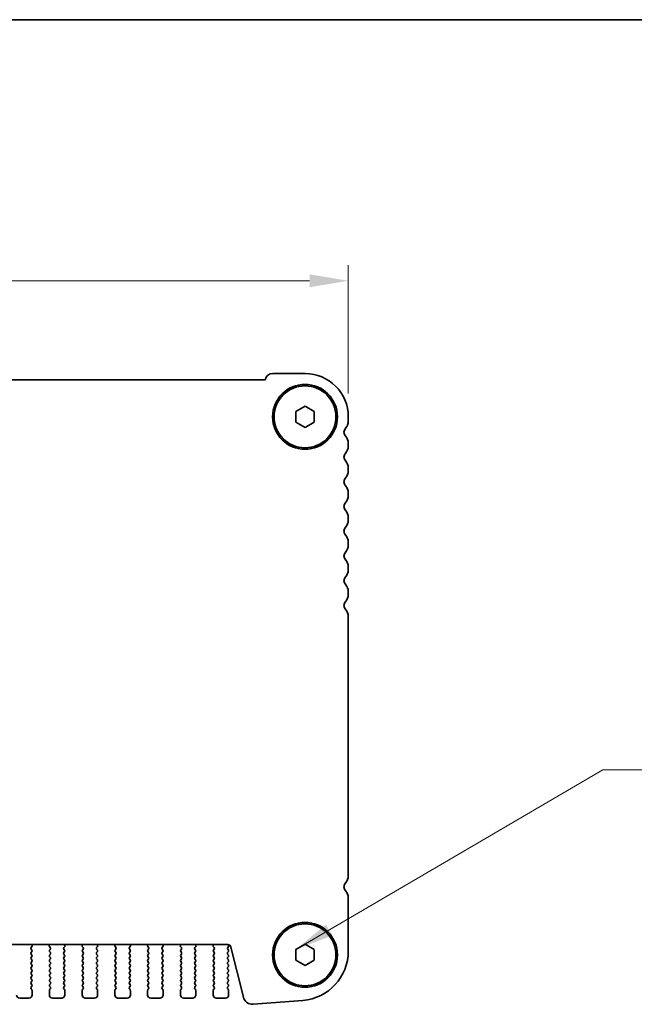
# Model space of a CAD drawing. Units: millimetres. Extents: x 36 to 6332, y 20 to 1144.
# Drawn here: x 1752 to 1852, y 985 to 1144 of the extents above; entities that cross this region are included whole.
import ezdxf

# ---------------------------------------------------------------- set-up
doc = ezdxf.new("R2010")
doc.units = ezdxf.units.MM
doc.header["$LTSCALE"] = 2.5
doc.layers.get('Defpoints').update_dxf_attribs({"lineweight": 25})
for name, color, linetype, lineweight in [('Border (ISO)', 7, 'Continuous', 35), ('Dimension (ISO)', 7, 'Continuous', 18), ('Symbol (ISO)', 7, 'Continuous', 18), ('Visible (ISO)', 7, 'Continuous', 35)]:
    doc.layers.add(name, color=color, linetype=linetype, lineweight=lineweight)
doc.styles.add('Note Text (TK)', font='txt')
doc.dimstyles.new('Default - Method 1b (TK)', dxfattribs={"dimscale": 2.5, "dimtxt": 2.5, "dimasz": 2.5, "dimexe": 1, "dimexo": 1.5, "dimgap": 1, "dimtad": 1, "dimtoh": 1, "dimrnd": 1e-08, "dimdsep": 46, "dimtxsty": 'Note Text (TK)', "dimcen": 0.09, "dimdle": 5, "dimclrd": 100, "dimclre": 100, "dimclrt": 7, "dimadec": 1, "dimazin": 1, "dimtfac": 1, "dimtmove": 0, "dimatfit": 3, "dimfxl": 0, "dimtolj": 1, "dimlwd": -1, "dimlwe": -1, "dimarcsym": 0})
doc.dimstyles.new('Default - Method 1b (TK)$7', dxfattribs={"dimscale": 2.5, "dimtxt": 2.5, "dimasz": 2.5, "dimexe": 1, "dimexo": 1.5, "dimgap": 1, "dimtad": 1, "dimtoh": 1, "dimrnd": 1e-08, "dimdsep": 46, "dimtxsty": 'Note Text (TK)', "dimcen": 0.09, "dimdle": 5, "dimclrd": 256, "dimclre": 100, "dimclrt": 7, "dimadec": 1, "dimazin": 1, "dimtfac": 1, "dimtmove": 0, "dimatfit": 3, "dimfxl": 0, "dimtolj": 1, "dimlwd": -1, "dimlwe": -1, "dimarcsym": 0})

# ---------------------------------------------------------------- blocks, each defined once
blk = doc.blocks.new('図面枠 tk図枠')
at = {"layer": 'Border (ISO)'}
blk.add_line((14.5, 289), (405.5, 289), dxfattribs=at)
blk = doc.blocks.new('*D20')
at = {"layer": 'Defpoints', "color": 0, "transparency": 16777216}
for p in [(1573.26, 1101.78), (1573.26, 1079.78), (1805.26, 1079.78)]:
    blk.add_point(p, dxfattribs=at)
at = {"layer": 'Dimension (ISO)', "color": 100, "transparency": 16777216}
for p, q in [((1573.26, 1083.53), (1573.26, 1104.28)), ((1805.26, 1083.53), (1805.26, 1104.28)), ((1799.01, 1101.78), (1579.51, 1101.78))]:
    blk.add_line(p, q, dxfattribs=at)
for points in [[(1579.51, 1102.82), (1579.51, 1100.74), (1573.26, 1101.78)], [(1799.01, 1102.82), (1799.01, 1100.74), (1805.26, 1101.78)]]:
    blk.add_solid(points, dxfattribs=at)
at = {"layer": 'Dimension (ISO)', "color": 7, "transparency": 16777216, "insert": (1682.9, 1107.41), "char_height": 6.25, "attachment_point": 4, "style": 'Note Text (TK)'}
blk.add_mtext('\\A1;232', dxfattribs=at)

msp = doc.modelspace()

# ---------------------------------------------------------------- linework, layer by layer
at = {"layer": 'Visible (ISO)'}
for p, q in [((1798.2567, 1086.7819), (1793.0567, 1086.7819)), ((1791.7918, 1085.7819), (1586.7216, 1085.7819)), ((1796.7567, 1080.6479), (1798.2567, 1081.5139)), ((1798.2567, 1081.5139), (1799.7567, 1080.6479)), ((1796.7567, 1078.9159), (1796.7567, 1080.6479)), ((1799.7567, 1080.6479), (1799.7567, 1078.9159)), ((1805.2567, 1079.0168), (1805.2567, 1079.7819)), ((1798.2567, 1078.0498), (1796.7567, 1078.9159)), ((1799.7567, 1078.9159), (1798.2567, 1078.0498)), ((1805.2567, 1075.0168), (1805.2567, 1075.547)), ((1805.2567, 1071.0168), (1805.2567, 1071.547)), ((1805.2567, 1067.0168), (1805.2567, 1067.547)), ((1805.2567, 1063.0168), (1805.2567, 1063.547)), ((1805.2567, 1059.0168), (1805.2567, 1059.547)), ((1805.2567, 1055.0168), (1805.2567, 1055.547)), ((1805.2567, 1051.0168), (1805.2567, 1051.547)), ((1805.2567, 1005.5168), (1805.2567, 1047.547)), ((1805.2567, 993.3917), (1805.2567, 1002.047)), ((1592.7345, 994.4285), (1785.7789, 994.4285)), ((1754.0667, 993.5519), (1753.9484, 993.7097)), ((1753.9505, 993.9525), (1754.0861, 994.1267)), ((1754.1138, 994.3242), (1754.0718, 994.4285)), ((1756.9417, 994.4285), (1756.8997, 994.3242)), ((1756.9273, 994.1267), (1757.0629, 993.9525)), ((1757.065, 993.7097), (1756.9467, 993.5519)), ((1759.3667, 993.5519), (1759.2484, 993.7097)), ((1759.2505, 993.9525), (1759.3861, 994.1267)), ((1759.4138, 994.3242), (1759.3718, 994.4285)), ((1762.2417, 994.4285), (1762.1997, 994.3242)), ((1762.2273, 994.1267), (1762.3629, 993.9525)), ((1762.365, 993.7097), (1762.2467, 993.5519)), ((1764.6667, 993.5519), (1764.5484, 993.7097)), ((1764.5505, 993.9525), (1764.6861, 994.1267)), ((1764.7138, 994.3242), (1764.6718, 994.4285)), ((1767.5417, 994.4285), (1767.4997, 994.3242)), ((1767.5273, 994.1267), (1767.6629, 993.9525)), ((1767.665, 993.7097), (1767.5467, 993.5519)), ((1769.9667, 993.5519), (1769.8484, 993.7097)), ((1769.8505, 993.9525), (1769.9861, 994.1267)), ((1770.0138, 994.3242), (1769.9718, 994.4285)), ((1772.8417, 994.4285), (1772.7997, 994.3242)), ((1772.8273, 994.1267), (1772.9629, 993.9525)), ((1772.965, 993.7097), (1772.8467, 993.5519)), ((1775.2667, 993.5519), (1775.1484, 993.7097)), ((1775.1505, 993.9525), (1775.2861, 994.1267)), ((1775.3138, 994.3242), (1775.2718, 994.4285)), ((1778.1417, 994.4285), (1778.0997, 994.3242)), ((1778.1273, 994.1267), (1778.2629, 993.9525)), ((1778.265, 993.7097), (1778.1467, 993.5519)), ((1780.5667, 993.5519), (1780.4484, 993.7097)), ((1780.4505, 993.9525), (1780.5861, 994.1267)), ((1780.6138, 994.3242), (1780.5718, 994.4285)), ((1783.4417, 994.4285), (1783.3997, 994.3242)), ((1783.4273, 994.1267), (1783.5629, 993.9525)), ((1783.565, 993.7097), (1783.4467, 993.5519)), ((1785.8667, 993.5519), (1785.7484, 993.7097)), ((1785.7505, 993.9525), (1785.8684, 994.1122)), ((1785.8674, 994.3509), (1785.81, 994.4275)), ((1786.2641, 994.0495), (1788.291, 985.9202)), ((1796.7567, 993.6479), (1798.2567, 994.5139)), ((1796.7567, 991.9159), (1796.7567, 993.6479)), ((1798.2567, 994.5139), (1799.7567, 993.6479)), ((1799.7567, 993.6479), (1799.7567, 991.9159)), ((1753.9467, 993.1519), (1754.0667, 993.3119)), ((1754.0667, 992.7519), (1753.9467, 992.9119)), ((1753.9467, 992.3519), (1754.0667, 992.5119)), ((1754.0667, 991.9519), (1753.9467, 992.1119)), ((1756.9467, 993.3119), (1757.0667, 993.1519)), ((1757.0667, 992.9119), (1756.9467, 992.7519)), ((1756.9467, 992.5119), (1757.0667, 992.3519)), ((1757.0667, 992.1119), (1756.9467, 991.9519)), ((1759.2467, 993.1519), (1759.3667, 993.3119)), ((1759.3667, 992.7519), (1759.2467, 992.9119)), ((1759.2467, 992.3519), (1759.3667, 992.5119)), ((1759.3667, 991.9519), (1759.2467, 992.1119)), ((1762.2467, 993.3119), (1762.3667, 993.1519)), ((1762.3667, 992.9119), (1762.2467, 992.7519)), ((1762.2467, 992.5119), (1762.3667, 992.3519)), ((1762.3667, 992.1119), (1762.2467, 991.9519)), ((1764.5467, 993.1519), (1764.6667, 993.3119)), ((1764.6667, 992.7519), (1764.5467, 992.9119)), ((1764.5467, 992.3519), (1764.6667, 992.5119)), ((1764.6667, 991.9519), (1764.5467, 992.1119)), ((1767.5467, 993.3119), (1767.6667, 993.1519)), ((1767.6667, 992.9119), (1767.5467, 992.7519)), ((1767.5467, 992.5119), (1767.6667, 992.3519)), ((1767.6667, 992.1119), (1767.5467, 991.9519)), ((1769.8467, 993.1519), (1769.9667, 993.3119)), ((1769.9667, 992.7519), (1769.8467, 992.9119)), ((1769.8467, 992.3519), (1769.9667, 992.5119)), ((1769.9667, 991.9519), (1769.8467, 992.1119)), ((1772.8467, 993.3119), (1772.9667, 993.1519)), ((1772.9667, 992.9119), (1772.8467, 992.7519)), ((1772.8467, 992.5119), (1772.9667, 992.3519)), ((1772.9667, 992.1119), (1772.8467, 991.9519)), ((1775.1467, 993.1519), (1775.2667, 993.3119)), ((1775.2667, 992.7519), (1775.1467, 992.9119)), ((1775.1467, 992.3519), (1775.2667, 992.5119)), ((1775.2667, 991.9519), (1775.1467, 992.1119)), ((1778.1467, 993.3119), (1778.2667, 993.1519)), ((1778.2667, 992.9119), (1778.1467, 992.7519)), ((1778.1467, 992.5119), (1778.2667, 992.3519)), ((1778.2667, 992.1119), (1778.1467, 991.9519)), ((1780.4467, 993.1519), (1780.5667, 993.3119)), ((1780.5667, 992.7519), (1780.4467, 992.9119)), ((1780.4467, 992.3519), (1780.5667, 992.5119)), ((1780.5667, 991.9519), (1780.4467, 992.1119)), ((1783.4467, 993.3119), (1783.5667, 993.1519)), ((1783.5667, 992.9119), (1783.4467, 992.7519)), ((1783.4467, 992.5119), (1783.5667, 992.3519)), ((1783.5667, 992.1119), (1783.4467, 991.9519)), ((1785.7467, 993.1519), (1785.8667, 993.3119)), ((1785.8667, 992.7519), (1785.7467, 992.9119)), ((1785.7467, 992.3519), (1785.8667, 992.5119)), ((1785.8667, 991.9519), (1785.7467, 992.1119)), ((1753.9467, 991.5519), (1754.0667, 991.7119)), ((1754.0667, 991.1519), (1753.9467, 991.3119)), ((1753.9467, 990.7519), (1754.0667, 990.9119)), ((1754.0667, 990.3519), (1753.9467, 990.5119)), ((1756.9467, 991.7119), (1757.0667, 991.5519)), ((1757.0667, 991.3119), (1756.9467, 991.1519)), ((1756.9467, 990.9119), (1757.0667, 990.7519)), ((1757.0667, 990.5119), (1756.9467, 990.3519)), ((1759.2467, 991.5519), (1759.3667, 991.7119)), ((1759.3667, 991.1519), (1759.2467, 991.3119)), ((1759.2467, 990.7519), (1759.3667, 990.9119)), ((1759.3667, 990.3519), (1759.2467, 990.5119)), ((1762.2467, 991.7119), (1762.3667, 991.5519)), ((1762.3667, 991.3119), (1762.2467, 991.1519)), ((1762.2467, 990.9119), (1762.3667, 990.7519)), ((1762.3667, 990.5119), (1762.2467, 990.3519)), ((1764.5467, 991.5519), (1764.6667, 991.7119)), ((1764.6667, 991.1519), (1764.5467, 991.3119)), ((1764.5467, 990.7519), (1764.6667, 990.9119)), ((1764.6667, 990.3519), (1764.5467, 990.5119)), ((1767.5467, 991.7119), (1767.6667, 991.5519)), ((1767.6667, 991.3119), (1767.5467, 991.1519)), ((1767.5467, 990.9119), (1767.6667, 990.7519)), ((1767.6667, 990.5119), (1767.5467, 990.3519)), ((1769.8467, 991.5519), (1769.9667, 991.7119)), ((1769.9667, 991.1519), (1769.8467, 991.3119)), ((1769.8467, 990.7519), (1769.9667, 990.9119)), ((1769.9667, 990.3519), (1769.8467, 990.5119)), ((1772.8467, 991.7119), (1772.9667, 991.5519)), ((1772.9667, 991.3119), (1772.8467, 991.1519)), ((1772.8467, 990.9119), (1772.9667, 990.7519)), ((1772.9667, 990.5119), (1772.8467, 990.3519)), ((1775.1467, 991.5519), (1775.2667, 991.7119)), ((1775.2667, 991.1519), (1775.1467, 991.3119)), ((1775.1467, 990.7519), (1775.2667, 990.9119)), ((1775.2667, 990.3519), (1775.1467, 990.5119)), ((1778.1467, 991.7119), (1778.2667, 991.5519)), ((1778.2667, 991.3119), (1778.1467, 991.1519)), ((1778.1467, 990.9119), (1778.2667, 990.7519)), ((1778.2667, 990.5119), (1778.1467, 990.3519)), ((1780.4467, 991.5519), (1780.5667, 991.7119)), ((1780.5667, 991.1519), (1780.4467, 991.3119)), ((1780.4467, 990.7519), (1780.5667, 990.9119)), ((1780.5667, 990.3519), (1780.4467, 990.5119)), ((1783.4467, 991.7119), (1783.5667, 991.5519)), ((1783.5667, 991.3119), (1783.4467, 991.1519)), ((1783.4467, 990.9119), (1783.5667, 990.7519)), ((1783.5667, 990.5119), (1783.4467, 990.3519)), ((1785.7467, 991.5519), (1785.8667, 991.7119)), ((1785.8667, 991.1519), (1785.7467, 991.3119)), ((1785.7467, 990.7519), (1785.8667, 990.9119)), ((1785.8667, 990.3519), (1785.7467, 990.5119)), ((1798.2567, 991.0498), (1796.7567, 991.9159)), ((1799.7567, 991.9159), (1798.2567, 991.0498)), ((1753.9467, 989.9519), (1754.0667, 990.1119)), ((1754.0667, 989.5519), (1753.9467, 989.7119)), ((1753.9467, 989.1519), (1754.0667, 989.3119)), ((1754.0667, 988.7519), (1753.9467, 988.9119)), ((1756.9467, 990.1119), (1757.0667, 989.9519)), ((1757.0667, 989.7119), (1756.9467, 989.5519)), ((1756.9467, 989.3119), (1757.0667, 989.1519)), ((1757.0667, 988.9119), (1756.9467, 988.7519)), ((1759.2467, 989.9519), (1759.3667, 990.1119)), ((1759.3667, 989.5519), (1759.2467, 989.7119)), ((1759.2467, 989.1519), (1759.3667, 989.3119)), ((1759.3667, 988.7519), (1759.2467, 988.9119)), ((1762.2467, 990.1119), (1762.3667, 989.9519)), ((1762.3667, 989.7119), (1762.2467, 989.5519)), ((1762.2467, 989.3119), (1762.3667, 989.1519)), ((1762.3667, 988.9119), (1762.2467, 988.7519)), ((1764.5467, 989.9519), (1764.6667, 990.1119)), ((1764.6667, 989.5519), (1764.5467, 989.7119)), ((1764.5467, 989.1519), (1764.6667, 989.3119)), ((1764.6667, 988.7519), (1764.5467, 988.9119)), ((1767.5467, 990.1119), (1767.6667, 989.9519)), ((1767.6667, 989.7119), (1767.5467, 989.5519)), ((1767.5467, 989.3119), (1767.6667, 989.1519)), ((1767.6667, 988.9119), (1767.5467, 988.7519)), ((1769.8467, 989.9519), (1769.9667, 990.1119)), ((1769.9667, 989.5519), (1769.8467, 989.7119)), ((1769.8467, 989.1519), (1769.9667, 989.3119)), ((1769.9667, 988.7519), (1769.8467, 988.9119)), ((1772.8467, 990.1119), (1772.9667, 989.9519)), ((1772.9667, 989.7119), (1772.8467, 989.5519)), ((1772.8467, 989.3119), (1772.9667, 989.1519)), ((1772.9667, 988.9119), (1772.8467, 988.7519)), ((1775.1467, 989.9519), (1775.2667, 990.1119)), ((1775.2667, 989.5519), (1775.1467, 989.7119)), ((1775.1467, 989.1519), (1775.2667, 989.3119)), ((1775.2667, 988.7519), (1775.1467, 988.9119)), ((1778.1467, 990.1119), (1778.2667, 989.9519)), ((1778.2667, 989.7119), (1778.1467, 989.5519)), ((1778.1467, 989.3119), (1778.2667, 989.1519)), ((1778.2667, 988.9119), (1778.1467, 988.7519)), ((1780.4467, 989.9519), (1780.5667, 990.1119)), ((1780.5667, 989.5519), (1780.4467, 989.7119)), ((1780.4467, 989.1519), (1780.5667, 989.3119)), ((1780.5667, 988.7519), (1780.4467, 988.9119)), ((1783.4467, 990.1119), (1783.5667, 989.9519)), ((1783.5667, 989.7119), (1783.4467, 989.5519)), ((1783.4467, 989.3119), (1783.5667, 989.1519)), ((1783.5667, 988.9119), (1783.4467, 988.7519)), ((1785.7467, 989.9519), (1785.8667, 990.1119)), ((1785.8667, 989.5519), (1785.7467, 989.7119)), ((1785.7467, 989.1519), (1785.8667, 989.3119)), ((1785.8667, 988.7519), (1785.7467, 988.9119)), ((1753.9467, 988.3519), (1754.0667, 988.5119)), ((1754.0667, 987.9519), (1753.9467, 988.1119)), ((1753.9467, 987.5519), (1754.0667, 987.7119)), ((1754.0667, 987.1519), (1753.9467, 987.3119)), ((1756.9467, 988.5119), (1757.0667, 988.3519)), ((1757.0667, 988.1119), (1756.9467, 987.9519)), ((1756.9467, 987.7119), (1757.0667, 987.5519)), ((1757.0667, 987.3119), (1756.9467, 987.1519)), ((1759.2467, 988.3519), (1759.3667, 988.5119)), ((1759.3667, 987.9519), (1759.2467, 988.1119)), ((1759.2467, 987.5519), (1759.3667, 987.7119)), ((1759.3667, 987.1519), (1759.2467, 987.3119)), ((1762.2467, 988.5119), (1762.3667, 988.3519)), ((1762.3667, 988.1119), (1762.2467, 987.9519)), ((1762.2467, 987.7119), (1762.3667, 987.5519)), ((1762.3667, 987.3119), (1762.2467, 987.1519)), ((1764.5467, 988.3519), (1764.6667, 988.5119)), ((1764.6667, 987.9519), (1764.5467, 988.1119)), ((1764.5467, 987.5519), (1764.6667, 987.7119)), ((1764.6667, 987.1519), (1764.5467, 987.3119)), ((1767.5467, 988.5119), (1767.6667, 988.3519)), ((1767.6667, 988.1119), (1767.5467, 987.9519)), ((1767.5467, 987.7119), (1767.6667, 987.5519)), ((1767.6667, 987.3119), (1767.5467, 987.1519)), ((1769.8467, 988.3519), (1769.9667, 988.5119)), ((1769.9667, 987.9519), (1769.8467, 988.1119)), ((1769.8467, 987.5519), (1769.9667, 987.7119)), ((1769.9667, 987.1519), (1769.8467, 987.3119)), ((1772.8467, 988.5119), (1772.9667, 988.3519)), ((1772.9667, 988.1119), (1772.8467, 987.9519)), ((1772.8467, 987.7119), (1772.9667, 987.5519)), ((1772.9667, 987.3119), (1772.8467, 987.1519)), ((1775.1467, 988.3519), (1775.2667, 988.5119)), ((1775.2667, 987.9519), (1775.1467, 988.1119)), ((1775.1467, 987.5519), (1775.2667, 987.7119)), ((1775.2667, 987.1519), (1775.1467, 987.3119)), ((1778.1467, 988.5119), (1778.2667, 988.3519)), ((1778.2667, 988.1119), (1778.1467, 987.9519)), ((1778.1467, 987.7119), (1778.2667, 987.5519)), ((1778.2667, 987.3119), (1778.1467, 987.1519)), ((1780.4467, 988.3519), (1780.5667, 988.5119)), ((1780.5667, 987.9519), (1780.4467, 988.1119)), ((1780.4467, 987.5519), (1780.5667, 987.7119)), ((1780.5667, 987.1519), (1780.4467, 987.3119)), ((1783.4467, 988.5119), (1783.5667, 988.3519)), ((1783.5667, 988.1119), (1783.4467, 987.9519)), ((1783.4467, 987.7119), (1783.5667, 987.5519)), ((1783.5667, 987.3119), (1783.4467, 987.1519)), ((1785.7467, 988.3519), (1785.8667, 988.5119)), ((1785.8667, 987.9519), (1785.7467, 988.1119)), ((1785.7467, 987.5519), (1785.8667, 987.7119)), ((1785.8667, 987.1519), (1785.7467, 987.3119)), ((1752.1067, 985.7819), (1753.6067, 985.7819)), ((1754.1067, 986.2819), (1754.1067, 987.0319)), ((1756.9067, 987.0319), (1756.9067, 986.2819)), ((1757.4067, 985.7819), (1758.9067, 985.7819)), ((1759.4067, 986.2819), (1759.4067, 987.0319)), ((1762.2067, 987.0319), (1762.2067, 986.2819)), ((1762.7067, 985.7819), (1764.2067, 985.7819)), ((1764.7067, 986.2819), (1764.7067, 987.0319)), ((1767.5067, 987.0319), (1767.5067, 986.2819)), ((1768.0067, 985.7819), (1769.5067, 985.7819)), ((1770.0067, 986.2819), (1770.0067, 987.0319)), ((1772.8067, 987.0319), (1772.8067, 986.2819)), ((1773.3067, 985.7819), (1774.8067, 985.7819)), ((1775.3067, 986.2819), (1775.3067, 987.0319)), ((1778.1067, 987.0319), (1778.1067, 986.2819)), ((1778.6067, 985.7819), (1780.1067, 985.7819)), ((1780.6067, 986.2819), (1780.6067, 987.0319)), ((1783.4067, 987.0319), (1783.4067, 986.2819)), ((1783.9067, 985.7819), (1785.4067, 985.7819)), ((1785.9067, 986.2819), (1785.9067, 987.0319)), ((1789.8636, 984.7876), (1797.8819, 985.4162))]:
    msp.add_line(p, q, dxfattribs=at)
for centre, radius in [((1798.2567, 1079.7819), 5.25), ((1798.2567, 1079.7819), 5), ((1798.2567, 992.7819), 5.25), ((1798.2567, 992.7819), 5)]:
    msp.add_circle(centre, radius, dxfattribs=at)
for centre, radius, start, end in [((1793.0567, 1085.4819), 1.3, 89.999995, 166.657631), ((1798.2567, 1079.7819), 7, 359.999995, 89.999995), ((1805.5567, 1077.2819), 1, 136.054475, 223.945514), ((1803.7567, 1079.0168), 1.5, 316.054475, 359.999995), ((1803.7567, 1075.547), 1.5, 359.999995, 43.945514), ((1803.7567, 1075.0168), 1.5, 316.054475, 359.999995), ((1805.5567, 1073.2819), 1, 136.054475, 223.945514), ((1803.7567, 1071.547), 1.5, 359.999995, 43.945514), ((1805.5567, 1069.2819), 1, 136.054475, 223.945514), ((1803.7567, 1071.0168), 1.5, 316.054475, 359.999995), ((1803.7567, 1067.547), 1.5, 359.999995, 43.945514), ((1803.7567, 1067.0168), 1.5, 316.054475, 359.999995), ((1805.5567, 1065.2819), 1, 136.054475, 223.945514), ((1803.7567, 1063.547), 1.5, 359.999995, 43.945514), ((1803.7567, 1063.0168), 1.5, 316.054475, 359.999995), ((1805.5567, 1061.2819), 1, 136.054475, 223.945514), ((1803.7567, 1059.547), 1.5, 359.999995, 43.945514), ((1803.7567, 1059.0168), 1.5, 316.054475, 359.999995), ((1805.5567, 1057.2819), 1, 136.054475, 223.945514), ((1803.7567, 1055.547), 1.5, 359.999995, 43.945514), ((1803.7567, 1055.0168), 1.5, 316.054475, 359.999995), ((1805.5567, 1053.2819), 1, 136.054475, 223.945514), ((1803.7567, 1051.547), 1.5, 359.999995, 43.945514), ((1803.7567, 1051.0168), 1.5, 316.054475, 359.999995), ((1805.5567, 1049.2819), 1, 136.054475, 223.945514), ((1803.7567, 1047.547), 1.5, 359.999995, 43.945514), ((1803.7567, 1005.5168), 1.5, 316.054475, 359.999995), ((1805.5567, 1003.7819), 1, 136.054475, 223.945514), ((1803.7567, 1002.047), 1.5, 359.999995, 43.945514), ((1754.1084, 993.8297), 0.2, 142.118183, 216.869892), ((1753.9067, 993.4319), 0.2, 323.130097, 36.869892), ((1753.9282, 994.2495), 0.2, 322.118183, 21.930218), ((1757.0852, 994.2495), 0.2, 158.069771, 217.881806), ((1757.1067, 993.4319), 0.2, 143.130097, 216.869892), ((1756.905, 993.8297), 0.2, 323.130097, 37.881806), ((1759.4084, 993.8297), 0.2, 142.118183, 216.869892), ((1759.2067, 993.4319), 0.2, 323.130097, 36.869892), ((1759.2282, 994.2495), 0.2, 322.118183, 21.930218), ((1762.3852, 994.2495), 0.2, 158.069771, 217.881806), ((1762.4067, 993.4319), 0.2, 143.130097, 216.869892), ((1762.205, 993.8297), 0.2, 323.130097, 37.881806), ((1764.7084, 993.8297), 0.2, 142.118183, 216.869892), ((1764.5067, 993.4319), 0.2, 323.130097, 36.869892), ((1764.5282, 994.2495), 0.2, 322.118183, 21.930218), ((1767.6852, 994.2495), 0.2, 158.069771, 217.881806), ((1767.7067, 993.4319), 0.2, 143.130097, 216.869892), ((1767.505, 993.8297), 0.2, 323.130097, 37.881806), ((1770.0084, 993.8297), 0.2, 142.118183, 216.869892), ((1769.8067, 993.4319), 0.2, 323.130097, 36.869892), ((1769.8282, 994.2495), 0.2, 322.118183, 21.930218), ((1772.9852, 994.2495), 0.2, 158.069771, 217.881806), ((1773.0067, 993.4319), 0.2, 143.130097, 216.869892), ((1772.805, 993.8297), 0.2, 323.130097, 37.881806), ((1775.3084, 993.8297), 0.2, 142.118183, 216.869892), ((1775.1067, 993.4319), 0.2, 323.130097, 36.869892), ((1775.1282, 994.2495), 0.2, 322.118183, 21.930218), ((1778.2852, 994.2495), 0.2, 158.069771, 217.881806), ((1778.3067, 993.4319), 0.2, 143.130097, 216.869892), ((1778.105, 993.8297), 0.2, 323.130097, 37.881806), ((1780.6084, 993.8297), 0.2, 142.118183, 216.869892), ((1780.4067, 993.4319), 0.2, 323.130097, 36.869892), ((1780.4282, 994.2495), 0.2, 322.118183, 21.930218), ((1783.5852, 994.2495), 0.2, 158.069771, 217.881806), ((1783.6067, 993.4319), 0.2, 143.130097, 216.869892), ((1783.405, 993.8297), 0.2, 323.130097, 37.881806), ((1785.9084, 993.8297), 0.2, 142.118183, 216.869892), ((1785.7789, 993.9285), 0.5, 13.999995, 89.999995), ((1785.7067, 993.4319), 0.2, 323.130097, 36.869892), ((1785.7074, 994.2309), 0.2, 323.575278, 36.869892), ((1754.1067, 993.0319), 0.2, 143.130097, 216.869892), ((1754.1067, 992.2319), 0.2, 143.130097, 216.869892), ((1753.9067, 992.6319), 0.2, 323.130097, 36.869892), ((1753.9067, 991.8319), 0.2, 323.130097, 36.869892), ((1757.1067, 992.6319), 0.2, 143.130097, 216.869892), ((1757.1067, 991.8319), 0.2, 143.130097, 216.869892), ((1756.9067, 993.0319), 0.2, 323.130097, 36.869892), ((1756.9067, 992.2319), 0.2, 323.130097, 36.869892), ((1759.4067, 993.0319), 0.2, 143.130097, 216.869892), ((1759.4067, 992.2319), 0.2, 143.130097, 216.869892), ((1759.2067, 992.6319), 0.2, 323.130097, 36.869892), ((1759.2067, 991.8319), 0.2, 323.130097, 36.869892), ((1762.4067, 992.6319), 0.2, 143.130097, 216.869892), ((1762.4067, 991.8319), 0.2, 143.130097, 216.869892), ((1762.2067, 993.0319), 0.2, 323.130097, 36.869892), ((1762.2067, 992.2319), 0.2, 323.130097, 36.869892), ((1764.7067, 993.0319), 0.2, 143.130097, 216.869892), ((1764.7067, 992.2319), 0.2, 143.130097, 216.869892), ((1764.5067, 992.6319), 0.2, 323.130097, 36.869892), ((1764.5067, 991.8319), 0.2, 323.130097, 36.869892), ((1767.7067, 992.6319), 0.2, 143.130097, 216.869892), ((1767.7067, 991.8319), 0.2, 143.130097, 216.869892), ((1767.5067, 993.0319), 0.2, 323.130097, 36.869892), ((1767.5067, 992.2319), 0.2, 323.130097, 36.869892), ((1770.0067, 993.0319), 0.2, 143.130097, 216.869892), ((1770.0067, 992.2319), 0.2, 143.130097, 216.869892), ((1769.8067, 992.6319), 0.2, 323.130097, 36.869892), ((1769.8067, 991.8319), 0.2, 323.130097, 36.869892), ((1773.0067, 992.6319), 0.2, 143.130097, 216.869892), ((1773.0067, 991.8319), 0.2, 143.130097, 216.869892), ((1772.8067, 993.0319), 0.2, 323.130097, 36.869892), ((1772.8067, 992.2319), 0.2, 323.130097, 36.869892), ((1775.3067, 993.0319), 0.2, 143.130097, 216.869892), ((1775.3067, 992.2319), 0.2, 143.130097, 216.869892), ((1775.1067, 992.6319), 0.2, 323.130097, 36.869892), ((1775.1067, 991.8319), 0.2, 323.130097, 36.869892), ((1778.3067, 992.6319), 0.2, 143.130097, 216.869892), ((1778.3067, 991.8319), 0.2, 143.130097, 216.869892), ((1778.1067, 993.0319), 0.2, 323.130097, 36.869892), ((1778.1067, 992.2319), 0.2, 323.130097, 36.869892), ((1780.6067, 993.0319), 0.2, 143.130097, 216.869892), ((1780.6067, 992.2319), 0.2, 143.130097, 216.869892), ((1780.4067, 992.6319), 0.2, 323.130097, 36.869892), ((1780.4067, 991.8319), 0.2, 323.130097, 36.869892), ((1783.6067, 992.6319), 0.2, 143.130097, 216.869892), ((1783.6067, 991.8319), 0.2, 143.130097, 216.869892), ((1783.4067, 993.0319), 0.2, 323.130097, 36.869892), ((1783.4067, 992.2319), 0.2, 323.130097, 36.869892), ((1785.9067, 993.0319), 0.2, 143.130097, 216.869892), ((1785.9067, 992.2319), 0.2, 143.130097, 216.869892), ((1785.7067, 992.6319), 0.2, 323.130097, 36.869892), ((1785.7067, 991.8319), 0.2, 323.130097, 36.869892), ((1797.2567, 993.3917), 8, 274.482406, 359.999995), ((1754.1067, 991.4319), 0.2, 143.130097, 216.869892), ((1754.1067, 990.6319), 0.2, 143.130097, 216.869892), ((1753.9067, 991.0319), 0.2, 323.130097, 36.869892), ((1753.9067, 990.2319), 0.2, 323.130097, 36.869892), ((1757.1067, 991.0319), 0.2, 143.130097, 216.869892), ((1757.1067, 990.2319), 0.2, 143.130097, 216.869892), ((1756.9067, 991.4319), 0.2, 323.130097, 36.869892), ((1756.9067, 990.6319), 0.2, 323.130097, 36.869892), ((1759.4067, 991.4319), 0.2, 143.130097, 216.869892), ((1759.4067, 990.6319), 0.2, 143.130097, 216.869892), ((1759.2067, 991.0319), 0.2, 323.130097, 36.869892), ((1759.2067, 990.2319), 0.2, 323.130097, 36.869892), ((1762.4067, 991.0319), 0.2, 143.130097, 216.869892), ((1762.4067, 990.2319), 0.2, 143.130097, 216.869892), ((1762.2067, 991.4319), 0.2, 323.130097, 36.869892), ((1762.2067, 990.6319), 0.2, 323.130097, 36.869892), ((1764.7067, 991.4319), 0.2, 143.130097, 216.869892), ((1764.7067, 990.6319), 0.2, 143.130097, 216.869892), ((1764.5067, 991.0319), 0.2, 323.130097, 36.869892), ((1764.5067, 990.2319), 0.2, 323.130097, 36.869892), ((1767.7067, 991.0319), 0.2, 143.130097, 216.869892), ((1767.7067, 990.2319), 0.2, 143.130097, 216.869892), ((1767.5067, 991.4319), 0.2, 323.130097, 36.869892), ((1767.5067, 990.6319), 0.2, 323.130097, 36.869892), ((1770.0067, 991.4319), 0.2, 143.130097, 216.869892), ((1770.0067, 990.6319), 0.2, 143.130097, 216.869892), ((1769.8067, 991.0319), 0.2, 323.130097, 36.869892), ((1769.8067, 990.2319), 0.2, 323.130097, 36.869892), ((1773.0067, 991.0319), 0.2, 143.130097, 216.869892), ((1773.0067, 990.2319), 0.2, 143.130097, 216.869892), ((1772.8067, 991.4319), 0.2, 323.130097, 36.869892), ((1772.8067, 990.6319), 0.2, 323.130097, 36.869892), ((1775.3067, 991.4319), 0.2, 143.130097, 216.869892), ((1775.3067, 990.6319), 0.2, 143.130097, 216.869892), ((1775.1067, 991.0319), 0.2, 323.130097, 36.869892), ((1775.1067, 990.2319), 0.2, 323.130097, 36.869892), ((1778.3067, 991.0319), 0.2, 143.130097, 216.869892), ((1778.3067, 990.2319), 0.2, 143.130097, 216.869892), ((1778.1067, 991.4319), 0.2, 323.130097, 36.869892), ((1778.1067, 990.6319), 0.2, 323.130097, 36.869892), ((1780.6067, 991.4319), 0.2, 143.130097, 216.869892), ((1780.6067, 990.6319), 0.2, 143.130097, 216.869892), ((1780.4067, 991.0319), 0.2, 323.130097, 36.869892), ((1780.4067, 990.2319), 0.2, 323.130097, 36.869892), ((1783.6067, 991.0319), 0.2, 143.130097, 216.869892), ((1783.6067, 990.2319), 0.2, 143.130097, 216.869892), ((1783.4067, 991.4319), 0.2, 323.130097, 36.869892), ((1783.4067, 990.6319), 0.2, 323.130097, 36.869892), ((1785.9067, 991.4319), 0.2, 143.130097, 216.869892), ((1785.9067, 990.6319), 0.2, 143.130097, 216.869892), ((1785.7067, 991.0319), 0.2, 323.130097, 36.869892), ((1785.7067, 990.2319), 0.2, 323.130097, 36.869892), ((1754.1067, 989.8319), 0.2, 143.130097, 216.869892), ((1754.1067, 989.0319), 0.2, 143.130097, 216.869892), ((1753.9067, 989.4319), 0.2, 323.130097, 36.869892), ((1753.9067, 988.6319), 0.2, 323.130097, 36.869892), ((1757.1067, 989.4319), 0.2, 143.130097, 216.869892), ((1757.1067, 988.6319), 0.2, 143.130097, 216.869892), ((1756.9067, 989.8319), 0.2, 323.130097, 36.869892), ((1756.9067, 989.0319), 0.2, 323.130097, 36.869892), ((1759.4067, 989.8319), 0.2, 143.130097, 216.869892), ((1759.4067, 989.0319), 0.2, 143.130097, 216.869892), ((1759.2067, 989.4319), 0.2, 323.130097, 36.869892), ((1759.2067, 988.6319), 0.2, 323.130097, 36.869892), ((1762.4067, 989.4319), 0.2, 143.130097, 216.869892), ((1762.4067, 988.6319), 0.2, 143.130097, 216.869892), ((1762.2067, 989.8319), 0.2, 323.130097, 36.869892), ((1762.2067, 989.0319), 0.2, 323.130097, 36.869892), ((1764.7067, 989.8319), 0.2, 143.130097, 216.869892), ((1764.7067, 989.0319), 0.2, 143.130097, 216.869892), ((1764.5067, 989.4319), 0.2, 323.130097, 36.869892), ((1764.5067, 988.6319), 0.2, 323.130097, 36.869892), ((1767.7067, 989.4319), 0.2, 143.130097, 216.869892), ((1767.7067, 988.6319), 0.2, 143.130097, 216.869892), ((1767.5067, 989.8319), 0.2, 323.130097, 36.869892), ((1767.5067, 989.0319), 0.2, 323.130097, 36.869892), ((1770.0067, 989.8319), 0.2, 143.130097, 216.869892), ((1770.0067, 989.0319), 0.2, 143.130097, 216.869892), ((1769.8067, 989.4319), 0.2, 323.130097, 36.869892), ((1769.8067, 988.6319), 0.2, 323.130097, 36.869892), ((1773.0067, 989.4319), 0.2, 143.130097, 216.869892), ((1773.0067, 988.6319), 0.2, 143.130097, 216.869892), ((1772.8067, 989.8319), 0.2, 323.130097, 36.869892), ((1772.8067, 989.0319), 0.2, 323.130097, 36.869892), ((1775.3067, 989.8319), 0.2, 143.130097, 216.869892), ((1775.3067, 989.0319), 0.2, 143.130097, 216.869892), ((1775.1067, 989.4319), 0.2, 323.130097, 36.869892), ((1775.1067, 988.6319), 0.2, 323.130097, 36.869892), ((1778.3067, 989.4319), 0.2, 143.130097, 216.869892), ((1778.3067, 988.6319), 0.2, 143.130097, 216.869892), ((1778.1067, 989.8319), 0.2, 323.130097, 36.869892), ((1778.1067, 989.0319), 0.2, 323.130097, 36.869892), ((1780.6067, 989.8319), 0.2, 143.130097, 216.869892), ((1780.6067, 989.0319), 0.2, 143.130097, 216.869892), ((1780.4067, 989.4319), 0.2, 323.130097, 36.869892), ((1780.4067, 988.6319), 0.2, 323.130097, 36.869892), ((1783.6067, 989.4319), 0.2, 143.130097, 216.869892), ((1783.6067, 988.6319), 0.2, 143.130097, 216.869892), ((1783.4067, 989.8319), 0.2, 323.130097, 36.869892), ((1783.4067, 989.0319), 0.2, 323.130097, 36.869892), ((1785.9067, 989.8319), 0.2, 143.130097, 216.869892), ((1785.9067, 989.0319), 0.2, 143.130097, 216.869892), ((1785.7067, 989.4319), 0.2, 323.130097, 36.869892), ((1785.7067, 988.6319), 0.2, 323.130097, 36.869892), ((1754.1067, 988.2319), 0.2, 143.130097, 216.869892), ((1754.1067, 987.4319), 0.2, 143.130097, 216.869892), ((1753.9067, 987.8319), 0.2, 323.130097, 36.869892), ((1753.9067, 987.0319), 0.2, 359.999995, 36.869892), ((1757.1067, 987.8319), 0.2, 143.130097, 216.869892), ((1757.1067, 987.0319), 0.2, 143.130097, 179.999995), ((1756.9067, 988.2319), 0.2, 323.130097, 36.869892), ((1756.9067, 987.4319), 0.2, 323.130097, 36.869892), ((1759.4067, 988.2319), 0.2, 143.130097, 216.869892), ((1759.4067, 987.4319), 0.2, 143.130097, 216.869892), ((1759.2067, 987.8319), 0.2, 323.130097, 36.869892), ((1759.2067, 987.0319), 0.2, 359.999995, 36.869892), ((1762.4067, 987.8319), 0.2, 143.130097, 216.869892), ((1762.4067, 987.0319), 0.2, 143.130097, 179.999995), ((1762.2067, 988.2319), 0.2, 323.130097, 36.869892), ((1762.2067, 987.4319), 0.2, 323.130097, 36.869892), ((1764.7067, 988.2319), 0.2, 143.130097, 216.869892), ((1764.7067, 987.4319), 0.2, 143.130097, 216.869892), ((1764.5067, 987.8319), 0.2, 323.130097, 36.869892), ((1764.5067, 987.0319), 0.2, 359.999995, 36.869892), ((1767.7067, 987.8319), 0.2, 143.130097, 216.869892), ((1767.7067, 987.0319), 0.2, 143.130097, 179.999995), ((1767.5067, 988.2319), 0.2, 323.130097, 36.869892), ((1767.5067, 987.4319), 0.2, 323.130097, 36.869892), ((1770.0067, 988.2319), 0.2, 143.130097, 216.869892), ((1770.0067, 987.4319), 0.2, 143.130097, 216.869892), ((1769.8067, 987.8319), 0.2, 323.130097, 36.869892), ((1769.8067, 987.0319), 0.2, 359.999995, 36.869892), ((1773.0067, 987.8319), 0.2, 143.130097, 216.869892), ((1773.0067, 987.0319), 0.2, 143.130097, 179.999995), ((1772.8067, 988.2319), 0.2, 323.130097, 36.869892), ((1772.8067, 987.4319), 0.2, 323.130097, 36.869892), ((1775.3067, 988.2319), 0.2, 143.130097, 216.869892), ((1775.3067, 987.4319), 0.2, 143.130097, 216.869892), ((1775.1067, 987.8319), 0.2, 323.130097, 36.869892), ((1775.1067, 987.0319), 0.2, 359.999995, 36.869892), ((1778.3067, 987.8319), 0.2, 143.130097, 216.869892), ((1778.3067, 987.0319), 0.2, 143.130097, 179.999995), ((1778.1067, 988.2319), 0.2, 323.130097, 36.869892), ((1778.1067, 987.4319), 0.2, 323.130097, 36.869892), ((1780.6067, 988.2319), 0.2, 143.130097, 216.869892), ((1780.6067, 987.4319), 0.2, 143.130097, 216.869892), ((1780.4067, 987.8319), 0.2, 323.130097, 36.869892), ((1780.4067, 987.0319), 0.2, 359.999995, 36.869892), ((1783.6067, 987.8319), 0.2, 143.130097, 216.869892), ((1783.6067, 987.0319), 0.2, 143.130097, 179.999995), ((1783.4067, 988.2319), 0.2, 323.130097, 36.869892), ((1783.4067, 987.4319), 0.2, 323.130097, 36.869892), ((1785.9067, 988.2319), 0.2, 143.130097, 216.869892), ((1785.9067, 987.4319), 0.2, 143.130097, 216.869892), ((1785.7067, 987.8319), 0.2, 323.130097, 36.869892), ((1785.7067, 987.0319), 0.2, 359.999995, 36.869892), ((1752.1067, 986.2819), 0.5, 179.999995, 269.999995), ((1753.6067, 986.2819), 0.5, 269.999995, 359.999995), ((1757.4067, 986.2819), 0.5, 179.999995, 269.999995), ((1758.9067, 986.2819), 0.5, 269.999995, 359.999995), ((1762.7067, 986.2819), 0.5, 179.999995, 269.999995), ((1764.2067, 986.2819), 0.5, 269.999995, 359.999995), ((1768.0067, 986.2819), 0.5, 179.999995, 269.999995), ((1769.5067, 986.2819), 0.5, 269.999995, 359.999995), ((1773.3067, 986.2819), 0.5, 179.999995, 269.999995), ((1774.8067, 986.2819), 0.5, 269.999995, 359.999995), ((1778.6067, 986.2819), 0.5, 179.999995, 269.999995), ((1780.1067, 986.2819), 0.5, 269.999995, 359.999995), ((1783.9067, 986.2819), 0.5, 179.999995, 269.999995), ((1785.4067, 986.2819), 0.5, 269.999995, 359.999995), ((1789.7464, 986.283), 1.5, 193.999995, 274.482406)]:
    msp.add_arc(centre, radius, start, end, dxfattribs=at)

# ---------------------------------------------------------------- block references
at = {"xscale": 4, "yscale": 4, "zscale": 4}
msp.add_blockref('図面枠 tk図枠', (965.75, -12), dxfattribs=at)

# ---------------------------------------------------------------- dimensions: what is measured, and where the dimension line sits
at = {"layer": 'Dimension (ISO)', "color": 100, "true_color": 0x00ff3f}
dim = msp.add_linear_dim(base=(1573.2567, 1101.7819), p1=(1805.2567, 1079.7819), p2=(1573.2567, 1079.7819), angle=180, dimstyle='Default - Method 1b (TK)', override={"dimtoh": 0, "dimtofl": 0, "dimatfit": 1}, dxfattribs=at)
dim.commit()
dim.dimension.update_dxf_attribs({"geometry": '*D20', "text_midpoint": (1689.2567, 1101.7819), "dimtype": 160})

# ---------------------------------------------------------------- leaders
at = {"layer": 'Symbol (ISO)', "color": 100, "true_color": 0x00ff40, "annotation_type": 0, "has_hookline": 1, "hookline_direction": 0, "text_width": 108.9205}
msp.add_leader([(1796.7567, 993.6479), (1846.455, 1022.6738), (1852.705, 1022.6738)], dimstyle='Default - Method 1b (TK)$7', override={"dimgap": 0, "dimtad": 1}, dxfattribs=at)

doc.saveas('drawing.dxf')
